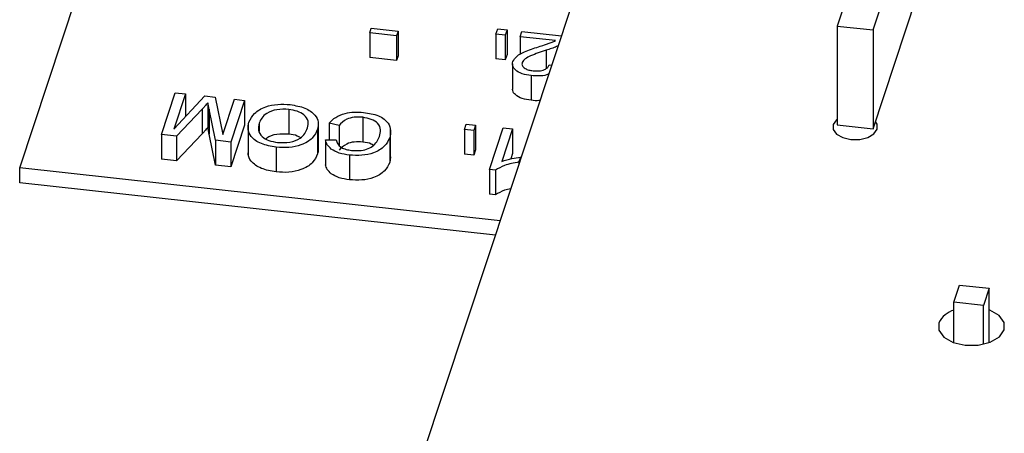
# Model space of a CAD drawing. Extents: x 5.5 to 87.9, y 0.9 to 64.9.
# Drawn here: x 10.8 to 11.7, y 12.9 to 13.4 of the extents above; entities that cross this region are included whole.
import ezdxf

# ---------------------------------------------------------------- set-up
doc = ezdxf.new("R2010")
doc.units = 0
doc.header["$MEASUREMENT"] = 0
doc.layers.add('OBJECT', color=7, linetype='CONTINUOUS')

msp = doc.modelspace()

# ---------------------------------------------------------------- linework, layer by layer
at = {"layer": 'OBJECT'}
for p, q in [((11.55786, 14.12893), (11.15562, 12.91368)), ((10.75074, 13.2106), (11.00358, 13.97448)), ((11.65733, 13.59715), (11.57688, 13.3541)), ((11.61297, 13.35011), (11.69342, 13.59316)), ((11.61297, 13.25011), (11.69342, 13.49316)), ((11.10443, 13.34717), (11.10604, 13.35203)), ((11.10604, 13.35203), (11.13317, 13.34904)), ((11.57688, 13.3541), (11.61297, 13.35011)), ((11.57688, 13.3541), (11.57688, 13.2541)), ((11.13156, 13.34418), (11.10443, 13.34717)), ((11.10443, 13.34717), (11.10443, 13.32217)), ((11.13317, 13.34904), (11.13156, 13.34418)), ((11.13156, 13.34418), (11.13156, 13.31918)), ((11.13317, 13.34904), (11.13317, 13.32404)), ((11.23199, 13.34579), (11.23377, 13.35119)), ((11.23199, 13.34579), (11.23199, 13.32079)), ((11.24134, 13.34476), (11.23199, 13.34579)), ((11.23377, 13.35119), (11.24313, 13.35016)), ((11.24313, 13.35016), (11.24134, 13.34476)), ((11.24134, 13.34476), (11.24134, 13.31976)), ((11.24313, 13.35016), (11.24313, 13.32516)), ((11.25637, 13.34329), (11.25816, 13.34869)), ((11.29207, 13.33935), (11.25637, 13.34329)), ((11.25637, 13.34329), (11.25637, 13.32545)), ((11.25816, 13.34869), (11.29814, 13.34428)), ((11.61297, 13.35011), (11.61297, 13.25011)), ((11.13156, 13.31918), (11.10443, 13.32217)), ((11.13317, 13.32404), (11.13156, 13.31918)), ((11.24313, 13.32516), (11.24134, 13.31976)), ((11.28285, 13.32963), (11.28285, 13.31133)), ((11.24134, 13.31976), (11.23199, 13.32079)), ((11.24859, 13.31574), (11.24859, 13.29074)), ((11.28575, 13.31485), (11.28826, 13.31442)), ((11.2676, 13.30398), (11.2676, 13.27898)), ((10.89395, 13.2445), (10.90789, 13.28663)), ((10.91818, 13.28549), (10.90638, 13.24984)), ((10.90638, 13.24984), (10.93766, 13.28335)), ((10.90789, 13.28663), (10.91818, 13.28549)), ((10.91818, 13.28549), (10.91818, 13.26248)), ((10.93766, 13.28335), (10.94841, 13.28216)), ((10.94841, 13.28216), (10.95597, 13.24437)), ((10.94086, 13.27638), (10.94086, 13.25138)), ((10.95597, 13.24437), (10.96777, 13.28002)), ((10.97806, 13.27889), (10.96412, 13.23676)), ((10.96777, 13.28002), (10.97806, 13.27889)), ((10.97806, 13.27889), (10.97806, 13.25389)), ((10.93507, 13.27008), (10.9093, 13.2428)), ((10.93507, 13.27008), (10.93507, 13.24508)), ((10.94864, 13.23847), (10.94211, 13.26983)), ((10.94211, 13.26983), (10.94211, 13.24483)), ((11.02261, 13.26976), (11.02261, 13.24476)), ((11.09737, 13.26175), (11.09737, 13.23675)), ((10.97806, 13.25389), (10.96412, 13.21176)), ((10.9815, 13.2545), (10.9815, 13.22325)), ((10.9927, 13.25573), (10.9927, 13.24766)), ((11.05258, 13.22621), (11.05258, 13.25746)), ((11.07341, 13.25346), (11.06358, 13.25598)), ((11.06358, 13.25598), (11.06358, 13.23888)), ((11.07341, 13.25346), (11.07341, 13.23362)), ((11.20014, 13.24958), (11.20193, 13.25498)), ((11.20193, 13.25498), (11.21128, 13.25394)), ((11.21128, 13.25394), (11.20949, 13.24854)), ((11.21128, 13.25394), (11.21128, 13.22894)), ((11.57688, 13.2541), (11.61297, 13.25011)), ((10.9093, 13.2428), (10.89395, 13.2445)), ((10.89395, 13.2445), (10.89395, 13.2195)), ((10.93507, 13.24508), (10.9093, 13.21781)), ((10.9093, 13.2428), (10.9093, 13.21781)), ((10.94864, 13.21347), (10.94211, 13.24483)), ((11.05182, 13.24976), (11.05182, 13.22476)), ((11.12556, 13.21874), (11.12556, 13.24999)), ((11.20949, 13.24854), (11.20014, 13.24958)), ((11.20014, 13.24958), (11.20014, 13.22458)), ((11.20949, 13.24854), (11.20949, 13.22354)), ((11.22547, 13.2089), (11.23941, 13.25103)), ((11.24877, 13.25), (11.2379, 13.21717)), ((11.23941, 13.25103), (11.24877, 13.25)), ((11.24877, 13.25), (11.24877, 13.225)), ((10.94864, 13.23847), (10.94864, 13.21347)), ((10.96412, 13.23676), (10.94864, 13.23847)), ((10.96412, 13.23676), (10.96412, 13.21176)), ((11.05984, 13.23883), (11.07056, 13.23897)), ((11.05984, 13.23883), (11.05984, 13.21383)), ((11.12459, 13.24107), (11.12459, 13.21607)), ((11.00982, 13.23142), (11.00982, 13.20642)), ((11.05214, 13.22934), (11.05182, 13.22476)), ((11.08392, 13.22349), (11.08392, 13.19849)), ((11.20949, 13.22354), (11.20014, 13.22458)), ((11.21128, 13.22894), (11.20949, 13.22354)), ((11.24877, 13.225), (11.24703, 13.21976)), ((10.9093, 13.21781), (10.89395, 13.2195)), ((10.96412, 13.21176), (10.94864, 13.21347)), ((11.12528, 13.22188), (11.12459, 13.21607)), ((11.2568, 13.22152), (11.25515, 13.21654)), ((11.25515, 13.21654), (11.25515, 13.21439)), ((11.2568, 13.22152), (11.2568, 13.21937)), ((11.23617, 13.15706), (10.75074, 13.2106)), ((10.75074, 13.1956), (10.75074, 13.2106)), ((11.23149, 13.20823), (11.22547, 13.2089)), ((11.22547, 13.2089), (11.22547, 13.1839)), ((11.23149, 13.20823), (11.23149, 13.18323)), ((11.23138, 13.14259), (10.75074, 13.1956)), ((11.23149, 13.18323), (11.22547, 13.1839)), ((11.69463, 13.07467), (11.70038, 13.09203)), ((11.70038, 13.09203), (11.73045, 13.08871)), ((11.73045, 13.08871), (11.7247, 13.07135)), ((11.73045, 13.03372), (11.73045, 13.08871)), ((11.7247, 13.07135), (11.69463, 13.07467)), ((11.69463, 13.03372), (11.69463, 13.07467)), ((11.7247, 13.03206), (11.7247, 13.07135))]:
    msp.add_line(p, q, dxfattribs=at)
at = {"layer": 'OBJECT', "flags": 128}
for points in [[(11.57688, 13.26001), (11.57599, 13.25929), (11.57267, 13.25456)], [(11.57267, 13.25456), (11.57274, 13.24946), (11.57618, 13.24476), (11.58248, 13.24118), (11.59067, 13.23926), (11.59951, 13.2393), (11.60766, 13.24129), (11.61386, 13.24492), (11.61718, 13.24965), (11.61711, 13.25475), (11.61546, 13.25763)], [(11.67946, 13.05384), (11.67956, 13.04625), (11.68468, 13.03927), (11.69404, 13.03394), (11.70622, 13.03109), (11.71936, 13.03115), (11.73146, 13.0341), (11.74068, 13.03951), (11.74562, 13.04654), (11.74552, 13.05413), (11.7404, 13.06111), (11.73104, 13.06644), (11.73045, 13.06665)]]:
    msp.add_lwpolyline(points, dxfattribs=at)
at = {"layer": 'OBJECT'}
msp.add_arc((11.70229, 13.0422), 0.02563, 107.39644, 152.98702, dxfattribs=at)
for points, knots in [([(11.249, 13.31809), (11.25016, 13.32004), (11.25248, 13.32397), (11.26226, 13.32893), (11.27014, 13.33154), (11.27497, 13.33314)], [0, 0, 0, 0, 0.278744, 0.55883, 1, 1, 1, 1]), ([(11.27497, 13.33314), (11.27698, 13.33377), (11.2803, 13.33482), (11.28489, 13.33631), (11.28874, 13.33763), (11.29096, 13.33878), (11.29207, 13.33935)], [0, 0, 0, 0, 0.340034, 0.560063, 0.780091, 1, 1, 1, 1]), ([(11.29473, 13.33396), (11.29424, 13.33372), (11.29223, 13.33272), (11.28819, 13.33131), (11.28463, 13.33019), (11.28285, 13.32963)], [0, 0, 0, 0, 0.135945, 0.567948, 1, 1, 1, 1]), ([(11.28285, 13.32963), (11.27743, 13.32784), (11.26987, 13.32535), (11.26104, 13.32114), (11.25926, 13.31844), (11.25837, 13.3171)], [0, 0, 0, 0, 0.561315, 0.781392, 1, 1, 1, 1]), ([(11.2676, 13.30398), (11.26446, 13.30446), (11.25819, 13.30541), (11.25156, 13.30917), (11.24824, 13.31369), (11.24875, 13.31662), (11.249, 13.31809)], [0, 0, 0, 0, 0.280483, 0.559646, 0.779748, 1, 1, 1, 1]), ([(11.25837, 13.3171), (11.25826, 13.316), (11.25804, 13.31379), (11.26109, 13.31112), (11.26507, 13.30945), (11.26797, 13.30903), (11.26942, 13.30882)], [0, 0, 0, 0, 0.27908, 0.55861, 0.779043, 1, 1, 1, 1]), ([(11.26942, 13.30882), (11.27147, 13.30868), (11.27555, 13.30841), (11.28102, 13.30977), (11.2845, 13.31215), (11.28533, 13.31395), (11.28575, 13.31485)], [0, 0, 0, 0, 0.28041, 0.559485, 0.779381, 1, 1, 1, 1]), ([(11.28538, 13.30574), (11.2846, 13.30533), (11.28186, 13.30393), (11.27526, 13.30345), (11.27016, 13.3038), (11.2676, 13.30398)], [0, 0, 0, 0, 0.166591, 0.582694, 1, 1, 1, 1]), ([(11.2676, 13.27898), (11.26445, 13.27946), (11.25817, 13.28041), (11.25164, 13.28418), (11.24859, 13.28793), (11.24885, 13.29007), (11.24893, 13.29074)], [0, 0, 0, 0, 0.318206, 0.634914, 0.884619, 1, 1, 1, 1]), ([(10.94086, 13.27638), (10.93979, 13.2752), (10.93788, 13.27309), (10.93593, 13.271), (10.93507, 13.27008)], [0, 0, 0, 0, 0.560004, 1, 1, 1, 1]), ([(10.94211, 13.26983), (10.94186, 13.27105), (10.94143, 13.27323), (10.94104, 13.27542), (10.94086, 13.27638)], [0, 0, 0, 0, 0.56, 1, 1, 1, 1]), ([(10.98242, 13.2569), (10.98391, 13.25994), (10.98687, 13.266), (10.99784, 13.27255), (11.01136, 13.27531), (11.0199, 13.27485), (11.02417, 13.27462)], [0, 0, 0, 0, 0.280354, 0.559505, 0.779636, 1, 1, 1, 1]), ([(11.02417, 13.27462), (11.02933, 13.27369), (11.03963, 13.27183), (11.0494, 13.26478), (11.05311, 13.25702), (11.05225, 13.25218), (11.05182, 13.24976)], [0, 0, 0, 0, 0.279601, 0.558767, 0.77931, 1, 1, 1, 1]), ([(11.27646, 13.27878), (11.2761, 13.27873), (11.27321, 13.27832), (11.27022, 13.27867), (11.2676, 13.27898)], [0, 0, 0, 0, 0.125684, 1, 1, 1, 1]), ([(11.02261, 13.26976), (11.0185, 13.2699), (11.0103, 13.2702), (11.00041, 13.26629), (10.99493, 13.2611), (10.99345, 13.25752), (10.9927, 13.25573)], [0, 0, 0, 0, 0.279101, 0.558197, 0.778808, 1, 1, 1, 1]), ([(11.04155, 13.25096), (11.04205, 13.25324), (11.04304, 13.25779), (11.03898, 13.26394), (11.03163, 13.26824), (11.02561, 13.26925), (11.02261, 13.26976)], [0, 0, 0, 0, 0.280659, 0.559886, 0.779849, 1, 1, 1, 1]), ([(11.06358, 13.25598), (11.0655, 13.258), (11.06934, 13.26204), (11.0786, 13.2659), (11.08868, 13.26739), (11.0949, 13.26694), (11.09802, 13.26672)], [0, 0, 0, 0, 0.280258, 0.559547, 0.779587, 1, 1, 1, 1]), ([(11.09737, 13.26175), (11.09451, 13.2619), (11.08881, 13.26221), (11.07909, 13.25958), (11.07556, 13.25578), (11.07341, 13.25346)], [0, 0, 0, 0, 0.280709, 0.560903, 1, 1, 1, 1]), ([(11.11429, 13.24218), (11.11483, 13.24447), (11.11592, 13.24902), (11.11367, 13.25554), (11.10641, 13.26011), (11.10039, 13.2612), (11.09737, 13.26175)], [0, 0, 0, 0, 0.281245, 0.560717, 0.780139, 1, 1, 1, 1]), ([(11.09802, 13.26672), (11.10341, 13.26588), (11.11416, 13.26422), (11.12356, 13.25655), (11.12611, 13.24849), (11.1251, 13.24354), (11.12459, 13.24107)], [0, 0, 0, 0, 0.279954, 0.558089, 0.778913, 1, 1, 1, 1]), ([(11.00982, 13.23142), (11.00457, 13.23237), (10.99408, 13.23429), (10.98424, 13.24154), (10.98086, 13.24952), (10.9819, 13.25444), (10.98242, 13.2569)], [0, 0, 0, 0, 0.279566, 0.558585, 0.779086, 1, 1, 1, 1]), ([(10.9927, 13.25573), (10.99219, 13.2534), (10.99117, 13.24876), (10.99471, 13.24235), (11.00218, 13.23789), (11.00831, 13.23682), (11.01137, 13.23628)], [0, 0, 0, 0, 0.280801, 0.56007, 0.779986, 1, 1, 1, 1]), ([(10.94086, 13.25138), (10.93979, 13.2502), (10.93788, 13.24809), (10.93593, 13.246), (10.93507, 13.24508)], [0, 0, 0, 0, 0.560004, 1, 1, 1, 1]), ([(10.94211, 13.24483), (10.94186, 13.24605), (10.94143, 13.24823), (10.94104, 13.25042), (10.94086, 13.25138)], [0, 0, 0, 0, 0.56, 1, 1, 1, 1]), ([(11.02261, 13.24476), (11.01857, 13.24488), (11.01051, 13.24512), (11.00227, 13.24242), (10.99996, 13.2402), (10.99971, 13.23996)], [0, 0, 0, 0, 0.472145, 0.94428, 1, 1, 1, 1]), ([(11.05182, 13.24976), (11.05042, 13.24663), (11.04761, 13.24041), (11.03655, 13.23369), (11.02291, 13.2306), (11.01419, 13.23114), (11.00982, 13.23142)], [0, 0, 0, 0, 0.280571, 0.559577, 0.779563, 1, 1, 1, 1]), ([(11.01137, 13.23628), (11.01558, 13.23615), (11.02398, 13.23588), (11.03732, 13.24101), (11.03995, 13.24718), (11.04155, 13.25096)], [0, 0, 0, 0, 0.2801289, 0.559656, 1, 1, 1, 1]), ([(11.03446, 13.24103), (11.03344, 13.24168), (11.03032, 13.24367), (11.02571, 13.24432), (11.02261, 13.24476)], [0, 0, 0, 0, 0.3258454, 1, 1, 1, 1]), ([(11.08602, 13.22829), (11.08864, 13.22811), (11.09386, 13.22775), (11.10149, 13.22925), (11.11029, 13.23365), (11.11264, 13.23866), (11.11429, 13.24218)], [0, 0, 0, 0, 0.1872227, 0.3739045, 0.5607384, 1, 1, 1, 1]), ([(11.08392, 13.22349), (11.08039, 13.22403), (11.07335, 13.22512), (11.0656, 13.22914), (11.06111, 13.23394), (11.06027, 13.2372), (11.05984, 13.23883)], [0, 0, 0, 0, 0.280082, 0.55945, 0.77955, 1, 1, 1, 1]), ([(11.07056, 13.23897), (11.07093, 13.23757), (11.07167, 13.23478), (11.0752, 13.23128), (11.08042, 13.22911), (11.08415, 13.22857), (11.08602, 13.22829)], [0, 0, 0, 0, 0.280551, 0.559736, 0.77965, 1, 1, 1, 1]), ([(11.09737, 13.23675), (11.09451, 13.2369), (11.08881, 13.23721), (11.07909, 13.23458), (11.07556, 13.23078), (11.07341, 13.22846)], [0, 0, 0, 0, 0.280709, 0.560903, 1, 1, 1, 1]), ([(11.12459, 13.24107), (11.12319, 13.23807), (11.1204, 13.2321), (11.1098, 13.22555), (11.09651, 13.22278), (11.08812, 13.22325), (11.08392, 13.22349)], [0, 0, 0, 0, 0.280494, 0.559569, 0.779616, 1, 1, 1, 1]), ([(11.10794, 13.23349), (11.10733, 13.23391), (11.10468, 13.23572), (11.10055, 13.23631), (11.09737, 13.23675)], [0, 0, 0, 0, 0.232062, 1, 1, 1, 1]), ([(11.00982, 13.20642), (11.00456, 13.20737), (10.99403, 13.20929), (10.98441, 13.21655), (10.98128, 13.22268), (10.98174, 13.22575), (10.98183, 13.22636)], [0, 0, 0, 0, 0.335191, 0.669727, 0.934101, 1, 1, 1, 1]), ([(11.05182, 13.22476), (11.05042, 13.22163), (11.04761, 13.21541), (11.03655, 13.20869), (11.02291, 13.2056), (11.01419, 13.20614), (11.00982, 13.20642)], [0, 0, 0, 0, 0.280571, 0.559577, 0.779563, 1, 1, 1, 1]), ([(11.08392, 13.19849), (11.08039, 13.19903), (11.07335, 13.20012), (11.0656, 13.20414), (11.06111, 13.20894), (11.06027, 13.2122), (11.05984, 13.21383)], [0, 0, 0, 0, 0.280082, 0.55945, 0.77955, 1, 1, 1, 1]), ([(11.12459, 13.21607), (11.12319, 13.21307), (11.1204, 13.2071), (11.1098, 13.20055), (11.09651, 13.19778), (11.08812, 13.19825), (11.08392, 13.19849)], [0, 0, 0, 0, 0.280494, 0.559569, 0.779616, 1, 1, 1, 1]), ([(11.25515, 13.21654), (11.2501, 13.21556), (11.2411, 13.2138), (11.23442, 13.20993), (11.23149, 13.20823)], [0, 0, 0, 0, 0.560422, 1, 1, 1, 1]), ([(11.2379, 13.21717), (11.24125, 13.21824), (11.24724, 13.22015), (11.25388, 13.2211), (11.2568, 13.22152)], [0, 0, 0, 0, 0.559694, 1, 1, 1, 1]), ([(11.2469, 13.18947), (11.24478, 13.18902), (11.23878, 13.18773), (11.23435, 13.185), (11.23149, 13.18323)], [0, 0, 0, 0, 0.352709, 1, 1, 1, 1])]:
    msp.add_open_spline(points, degree=3, knots=knots, dxfattribs=at)

doc.saveas('drawing.dxf')
